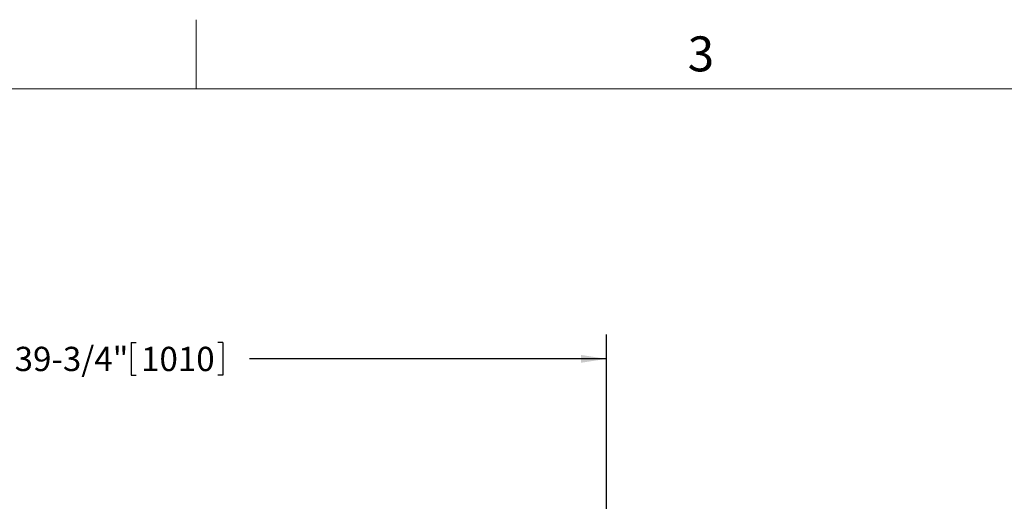
# Model space of a CAD drawing. Units: inches. Extents: x 0.1 to 22.1, y 0.1 to 17.1.
# Drawn here: x 4.8 to 9.9, y 13.9 to 16.3 of the extents above; entities that cross this region are included whole.
import ezdxf

# ---------------------------------------------------------------- set-up
doc = ezdxf.new("R2010")
doc.units = ezdxf.units.IN
doc.header["$MEASUREMENT"] = 0
doc.layers.add('7', color=7, linetype='Continuous', lineweight=25)
doc.styles.add('SLDTEXTSTYLE0', font='TXT', dxfattribs={"width": 0.75})
doc.styles.add('SLDTEXTSTYLE3', font='TXT', dxfattribs={"width": 0.8625})
doc.dimstyles.new('SLDDIMSTYLE1', dxfattribs={"dimtxt": 0.125, "dimasz": 0.13, "dimexe": 0, "dimexo": 0.0625, "dimgap": 0.03125, "dimtad": 0, "dimtih": 1, "dimtoh": 1, "dimdec": 6, "dimlfac": 8, "dimrnd": 1e-09, "dimzin": 12, "dimdsep": 46, "dimlunit": 5, "dimtxsty": 'SLDTEXTSTYLE0', "dimsah": 1, "dimcen": 0.09, "dimadec": 0, "dimazin": 3, "dimtfac": 1, "dimtofl": 0, "dimtmove": 0, "dimatfit": 3, "dimfxl": 0, "dimfrac": 2, "dimtolj": 1, "dimtzin": 12, "dimarcsym": 0})

# ---------------------------------------------------------------- blocks, each defined once
blk = doc.blocks.new('_D_3')
at = {"layer": '7'}
for p, q in [((2.8407, 13.7826), (2.8407, 14.7161)), ((7.8094, 13.7826), (7.8094, 14.7161)), ((5.3642, 14.6754), (5.3642, 14.5069)), ((5.3642, 14.6754), (5.3896, 14.6754)), ((5.8351, 14.6754), (5.8097, 14.6754)), ((5.8351, 14.6754), (5.8351, 14.5069)), ((2.8407, 14.5911), (4.6764, 14.5911)), ((7.8094, 14.5911), (5.9737, 14.5911)), ((5.3642, 14.5069), (5.3896, 14.5069)), ((5.8351, 14.5069), (5.8097, 14.5069))]:
    blk.add_line(p, q, dxfattribs=at)
for points in [[(2.8407, 14.5911), (2.9707, 14.5711), (2.9707, 14.6111)], [(7.8094, 14.5911), (7.6794, 14.6111), (7.6794, 14.5711)]]:
    blk.add_solid(points, dxfattribs=at)
at = {"layer": '7', "char_height": 0.125, "attachment_point": 1, "style": 'SLDTEXTSTYLE0'}
for s, insert in [('39-3/4"', (4.7642, 14.6532)), ('1010', (5.415, 14.6532))]:
    blk.add_mtext(s, dxfattribs=dict(at, insert=insert))

msp = doc.modelspace()

# ---------------------------------------------------------------- linework, layer by layer
at = {"layer": '7', "color": 7, "lineweight": 18}
for p, q in [((5.69845, 16.337598), (5.69845, 15.981299)), ((21.44845, 15.981299), (0.44845, 15.981299))]:
    msp.add_line(p, q, dxfattribs=at)

# ---------------------------------------------------------------- texts
at = {"layer": '7', "insert": (8.29596214, 16.25153254), "char_height": 0.18, "attachment_point": 2, "style": 'SLDTEXTSTYLE3'}
msp.add_mtext('3', dxfattribs=at)

# ---------------------------------------------------------------- dimensions: what is measured, and where the dimension line sits
at = {"layer": '7'}
dim = msp.add_linear_dim(base=(7.80943286, 14.59112345), p1=(2.84068286, 13.73262138), p2=(7.80943286, 13.73262138), dimstyle='SLDDIMSTYLE1', dxfattribs=at)
dim.commit()
dim.dimension.update_dxf_attribs({"geometry": '_D_3', "text_midpoint": (5.32505786, 14.59112345), "dimtype": 160})

doc.saveas('drawing.dxf')
